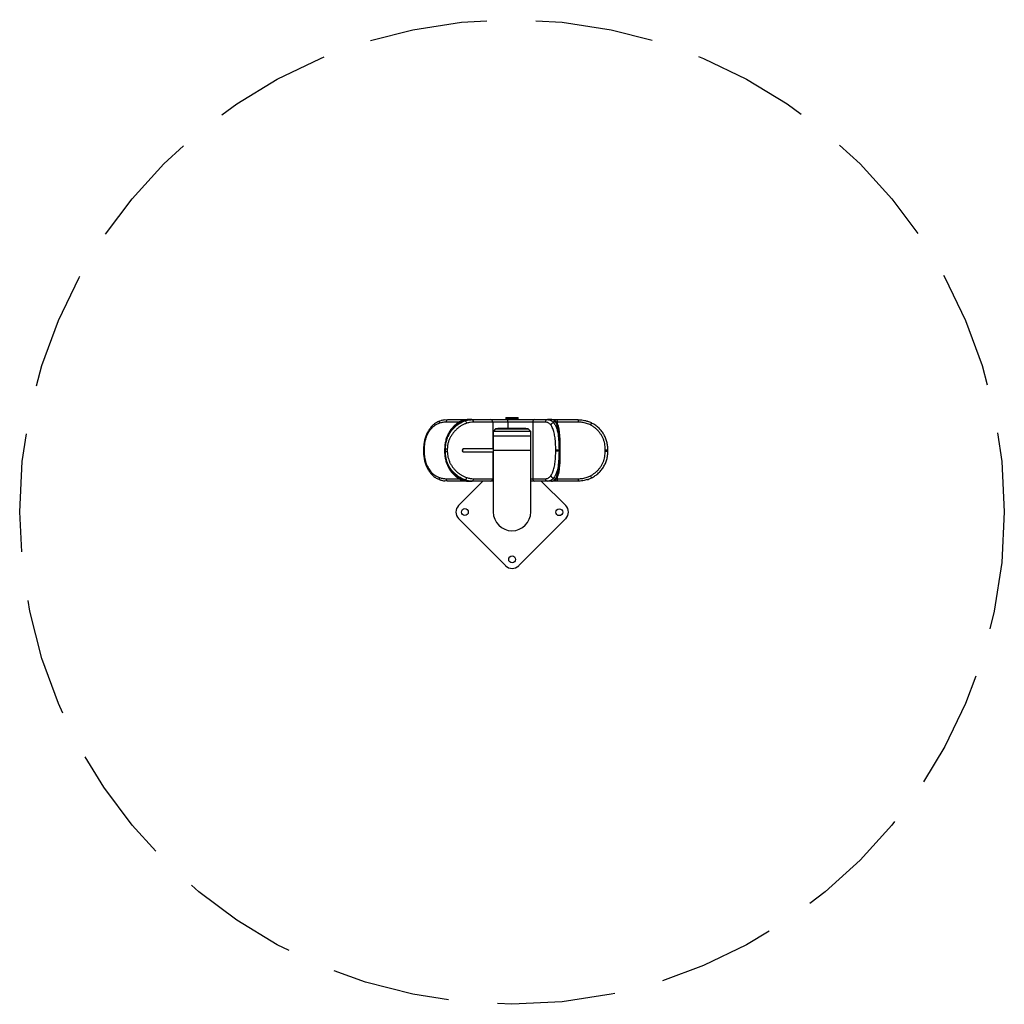
# Model space of a CAD drawing. Units: millimetres. Extents: x -0.45 to 1.55, y -0.51 to 1.49.
import ezdxf

# ---------------------------------------------------------------- set-up
doc = ezdxf.new("R2010")
doc.units = ezdxf.units.MM
doc.linetypes.add('ACAD_ISO02W100', pattern=[15, 12, -3])
doc.layers.add('Área de segutidad', color=6, linetype='ACAD_ISO02W100')

msp = doc.modelspace()

# ---------------------------------------------------------------- linework, layer by layer
at = {"color": 7, "linetype": 'Continuous', "lineweight": 25}
for p, q in [((0.4126, 0.6738), (0.4192, 0.6743)), ((0.4192, 0.6743), (0.4607, 0.6743)), ((0.4683, 0.6743), (0.4607, 0.6743)), ((0.4683, 0.6743), (0.5061, 0.6743)), ((0.5105, 0.6693), (0.4715, 0.6693)), ((0.5061, 0.6743), (0.5419, 0.6743)), ((0.5411, 0.6693), (0.5105, 0.6693)), ((0.537, 0.6787), (0.537, 0.6767)), ((0.537, 0.6787), (0.5624, 0.6787)), ((0.537, 0.6767), (0.537, 0.6743)), ((0.537, 0.6767), (0.5624, 0.6767)), ((0.5919, 0.6693), (0.5411, 0.6693)), ((0.5419, 0.6743), (0.5958, 0.6743)), ((0.5624, 0.6767), (0.5624, 0.6787)), ((0.5624, 0.6743), (0.5624, 0.6767)), ((0.5919, 0.6693), (0.5919, 0.5543)), ((0.6175, 0.6693), (0.5919, 0.6693)), ((0.5958, 0.6743), (0.6219, 0.6743)), ((0.63, 0.6743), (0.6219, 0.6743)), ((0.6299, 0.6743), (0.6397, 0.6743)), ((0.6302, 0.6743), (0.63, 0.6743)), ((0.6388, 0.6708), (0.6388, 0.6707)), ((0.6397, 0.6743), (0.6834, 0.6743)), ((0.6843, 0.6693), (0.6416, 0.6693)), ((0.5116, 0.6501), (0.5116, 0.6417)), ((0.5116, 0.6417), (0.5116, 0.6117)), ((0.5116, 0.6417), (0.5878, 0.6417)), ((0.5116, 0.6417), (0.5497, 0.6417)), ((0.5165, 0.6554), (0.5119, 0.6508)), ((0.5173, 0.6557), (0.5822, 0.6557)), ((0.521, 0.6568), (0.521, 0.6557)), ((0.5221, 0.6568), (0.5221, 0.6557)), ((0.5257, 0.6568), (0.5257, 0.6557)), ((0.5287, 0.6568), (0.5287, 0.6567)), ((0.5313, 0.6568), (0.5313, 0.6557)), ((0.5354, 0.6568), (0.5354, 0.6567)), ((0.5408, 0.6567), (0.5408, 0.6557)), ((0.5411, 0.6567), (0.5415, 0.6567)), ((0.5418, 0.6568), (0.5418, 0.6557)), ((0.5497, 0.6417), (0.5878, 0.6417)), ((0.5625, 0.6557), (0.5625, 0.6568)), ((0.5663, 0.6567), (0.5663, 0.6568)), ((0.5691, 0.6557), (0.5691, 0.6568)), ((0.5747, 0.6557), (0.5747, 0.6568)), ((0.578, 0.6557), (0.578, 0.6568)), ((0.5787, 0.6557), (0.5787, 0.6568)), ((0.5875, 0.6508), (0.5829, 0.6554)), ((0.5878, 0.6417), (0.5878, 0.6501)), ((0.5878, 0.6117), (0.5878, 0.6417)), ((0.3701, 0.6141), (0.3701, 0.6096)), ((0.4129, 0.6131), (0.4129, 0.6105)), ((0.4147, 0.6131), (0.4147, 0.6141)), ((0.4147, 0.6105), (0.4147, 0.6131)), ((0.4147, 0.6096), (0.4147, 0.6105)), ((0.5116, 0.6147), (0.4515, 0.6147)), ((0.4515, 0.6087), (0.5116, 0.6087)), ((0.5116, 0.6117), (0.5116, 0.4867)), ((0.5878, 0.6117), (0.5116, 0.6117)), ((0.5878, 0.4867), (0.5878, 0.6117)), ((0.6385, 0.6131), (0.646, 0.6131)), ((0.6385, 0.6105), (0.6385, 0.6131)), ((0.646, 0.6105), (0.6385, 0.6105)), ((0.646, 0.6131), (0.6459, 0.6141)), ((0.6459, 0.6096), (0.646, 0.6105)), ((0.646, 0.6105), (0.646, 0.6131)), ((0.7392, 0.6105), (0.7392, 0.6131)), ((0.7444, 0.6105), (0.7444, 0.6131)), ((0.4192, 0.5493), (0.4131, 0.5498)), ((0.4607, 0.5493), (0.4192, 0.5493)), ((0.4907, 0.5493), (0.4412, 0.4998)), ((0.4607, 0.5493), (0.4683, 0.5493)), ((0.5061, 0.5493), (0.4683, 0.5493)), ((0.4715, 0.5543), (0.5105, 0.5543)), ((0.5116, 0.5493), (0.5061, 0.5493)), ((0.5958, 0.5493), (0.5878, 0.5493)), ((0.5919, 0.5543), (0.6175, 0.5543)), ((0.6219, 0.5493), (0.5958, 0.5493)), ((0.6588, 0.4998), (0.6093, 0.5493)), ((0.63, 0.5493), (0.6219, 0.5493)), ((0.63, 0.5493), (0.6302, 0.5494)), ((0.6397, 0.5493), (0.63, 0.5493)), ((0.6834, 0.5493), (0.6397, 0.5493)), ((0.6416, 0.5543), (0.6843, 0.5543)), ((0.4412, 0.4732), (0.5367, 0.3777)), ((0.5633, 0.3777), (0.6588, 0.4732))]:
    msp.add_line(p, q, dxfattribs=at)
at = {"color": 8, "linetype": 'Continuous', "lineweight": 25}
for p, q in [((0.4426, 0.6693), (0.4165, 0.6693)), ((0.5105, 0.6693), (0.5105, 0.6147)), ((0.5411, 0.6693), (0.5411, 0.6567)), ((0.6416, 0.6693), (0.64, 0.6693)), ((0.6416, 0.6693), (0.6416, 0.6669)), ((0.5878, 0.6501), (0.5116, 0.6501)), ((0.5119, 0.6508), (0.5353, 0.6508)), ((0.5829, 0.6554), (0.5165, 0.6554)), ((0.5353, 0.6508), (0.5875, 0.6508)), ((0.4129, 0.6131), (0.4147, 0.6131)), ((0.4147, 0.6105), (0.4129, 0.6105)), ((0.5105, 0.6087), (0.5105, 0.5543)), ((0.7392, 0.6131), (0.7444, 0.6131)), ((0.7392, 0.6105), (0.7444, 0.6105)), ((0.4165, 0.5543), (0.4426, 0.5543)), ((0.5105, 0.5543), (0.5116, 0.5543)), ((0.5878, 0.5543), (0.5919, 0.5543)), ((0.64, 0.5543), (0.6416, 0.5543)), ((0.6416, 0.5567), (0.6416, 0.5543))]:
    msp.add_line(p, q, dxfattribs=at)
at = {"color": 8, "linetype": 'Continuous', "lineweight": 25, "flags": 128}
for points in [[(0.4026, 0.6671), (0.4025, 0.668), (0.4025, 0.6688), (0.4026, 0.6696), (0.4027, 0.6704), (0.403, 0.671), (0.4034, 0.6714), (0.4039, 0.6717), (0.4041, 0.6718)], [(0.4515, 0.6147), (0.4511, 0.6147), (0.4503, 0.6143), (0.4497, 0.6136), (0.4493, 0.6127), (0.4492, 0.6117), (0.4493, 0.6107), (0.4497, 0.6098), (0.4503, 0.6091), (0.4511, 0.6087), (0.4515, 0.6087)], [(0.4041, 0.5518), (0.4039, 0.5519), (0.4034, 0.5522), (0.403, 0.5527), (0.4027, 0.5533), (0.4026, 0.554), (0.4025, 0.5548), (0.4025, 0.5557), (0.4026, 0.5565)]]:
    msp.add_lwpolyline(points, dxfattribs=at)
at = {"color": 7, "linetype": 'Continuous', "lineweight": 25, "flags": 128}
for points in [[(0.4165, 0.6693), (0.4166, 0.6703), (0.4167, 0.6712), (0.417, 0.6721), (0.4173, 0.6729), (0.4177, 0.6735), (0.4182, 0.6739), (0.4187, 0.6742), (0.4192, 0.6743)], [(0.4715, 0.6693), (0.4715, 0.6703), (0.4713, 0.6712), (0.471, 0.6721), (0.4706, 0.6729), (0.4701, 0.6735), (0.4696, 0.6739), (0.469, 0.6742), (0.4683, 0.6743)], [(0.5411, 0.6693), (0.5412, 0.6703), (0.5412, 0.6712), (0.5413, 0.6721), (0.5414, 0.6729), (0.5415, 0.6735), (0.5416, 0.6739), (0.5418, 0.6742), (0.5419, 0.6743)], [(0.6397, 0.6743), (0.64, 0.6742), (0.6404, 0.6739), (0.6407, 0.6735), (0.641, 0.6729), (0.6412, 0.6721), (0.6414, 0.6712), (0.6415, 0.6703), (0.6416, 0.6693)], [(0.6834, 0.6743), (0.6836, 0.6742), (0.6837, 0.6739), (0.6839, 0.6735), (0.6841, 0.6729), (0.6842, 0.6721), (0.6843, 0.6712), (0.6843, 0.6703), (0.6843, 0.6693)], [(0.4192, 0.5493), (0.4187, 0.5494), (0.4182, 0.5497), (0.4177, 0.5502), (0.4173, 0.5508), (0.417, 0.5515), (0.4167, 0.5524), (0.4166, 0.5533), (0.4165, 0.5543)], [(0.4683, 0.5493), (0.469, 0.5494), (0.4696, 0.5497), (0.4701, 0.5502), (0.4706, 0.5508), (0.471, 0.5515), (0.4713, 0.5524), (0.4715, 0.5533), (0.4715, 0.5543)], [(0.6416, 0.5543), (0.6415, 0.5533), (0.6414, 0.5524), (0.6412, 0.5515), (0.641, 0.5508), (0.6407, 0.5502), (0.6404, 0.5497), (0.64, 0.5494), (0.6397, 0.5493)], [(0.6843, 0.5543), (0.6843, 0.5533), (0.6843, 0.5524), (0.6842, 0.5515), (0.6841, 0.5508), (0.6839, 0.5502), (0.6837, 0.5497), (0.6836, 0.5494), (0.6834, 0.5493)]]:
    msp.add_lwpolyline(points, dxfattribs=at)
at = {"color": 7, "linetype": 'Continuous', "lineweight": 25}
for centre in [(0.454, 0.4865), (0.6457, 0.4863), (0.55, 0.3905)]:
    msp.add_circle(centre, 0.007, dxfattribs=at)
at = {"color": 8, "linetype": 'Continuous', "lineweight": 25}
for centre, radius, start, end in [((0.4402, 0.6657), 0.00192, 83.1372, 124.2467), ((0.6358, 0.6675), 0.00441, 47.3866, 85.5373), ((0.6971, 0.6708), 0.0147, 328.4053, 347.2198), ((0.371, 0.6205), 0.00651, 261.569, 270.7745), ((0.371, 0.6034), 0.00625, 89.0772, 98.6685), ((0.6971, 0.5528), 0.0148, 12.7833, 31.5929), ((0.4402, 0.558), 0.00193, 236.2151, 276.8467), ((0.6358, 0.5561), 0.00441, 274.4575, 313.3996)]:
    msp.add_arc(centre, radius, start, end, dxfattribs=at)
at = {"color": 7, "linetype": 'Continuous', "lineweight": 25}
for centre, radius, start, end in [((0.4521, 0.6664), 0.00592, 6.6357, 68.0279), ((0.5058, 0.6696), 0.00469, 356.0738, 85.4436), ((0.5964, 0.6698), 0.00453, 98.7627, 186.6615), ((0.6222, 0.6696), 0.00471, 94.1752, 183.6405), ((0.6343, 0.6618), 0.00573, 88.2414, 167.2517), ((0.5126, 0.6501), 0.001, 135, 180), ((0.5173, 0.6547), 0.001, 90, 135), ((0.5822, 0.6547), 0.001, 45, 90), ((0.5868, 0.6501), 0.001, 0, 45), ((0.4032, -0.0085), 0.6227, 88.6099, 88.9373), ((0.4032, 1.2322), 0.6227, 271.0627, 271.3901), ((0.4515, 0.6117), 0.003, 90, 270), ((0.6462, 0.6083), 0.00575, 80.4278, 92.1076), ((0.6462, 0.6153), 0.00575, 267.8924, 279.5722), ((0.6343, 0.5618), 0.00573, 192.7483, 271.7586), ((0.4521, 0.5572), 0.00592, 291.9721, 353.3643), ((0.5058, 0.554), 0.00469, 274.5564, 3.9262), ((0.5964, 0.5538), 0.00453, 173.3385, 261.2373), ((0.6222, 0.554), 0.00471, 176.3595, 265.8248), ((0.4545, 0.4865), 0.0188, 135, 225), ((0.5497, 0.4867), 0.0381, 180, 0), ((0.5497, 0.4867), 0.0381, 180, 270), ((0.5497, 0.4867), 0.0381, 270, 0), ((0.6454, 0.4865), 0.0189, 315, 45), ((0.55, 0.391), 0.0189, 225, 315)]:
    msp.add_arc(centre, radius, start, end, dxfattribs=at)
for points, knots in [([(0.4041, 0.6718), (0.4035, 0.6716), (0.4017, 0.671), (0.3989, 0.6697), (0.3957, 0.6679), (0.3926, 0.6658), (0.3897, 0.6635), (0.387, 0.6609), (0.3844, 0.658), (0.382, 0.6549), (0.3798, 0.6516), (0.3778, 0.6481), (0.3761, 0.6445), (0.3746, 0.6407), (0.3733, 0.6368), (0.3723, 0.6328), (0.3714, 0.6287), (0.3708, 0.6246), (0.3703, 0.6204), (0.3701, 0.6169), (0.3701, 0.6148), (0.3701, 0.6141)], [0, 0, 0, 0, 0.030524, 0.08537, 0.140699, 0.196503, 0.252741, 0.309337, 0.366183, 0.423146, 0.480028, 0.536688, 0.593012, 0.648405, 0.702931, 0.757545, 0.812045, 0.86629, 0.920168, 0.973377, 1, 1, 1, 1]), ([(0.4026, 0.6671), (0.4009, 0.6664), (0.3975, 0.6651), (0.3928, 0.6623), (0.3885, 0.6589), (0.3846, 0.6549), (0.3811, 0.6503), (0.3781, 0.6452), (0.3756, 0.6396), (0.3737, 0.6337), (0.3722, 0.6273), (0.3713, 0.6207), (0.3712, 0.6162), (0.3711, 0.614)], [0, 0, 0, 0, 0.091709, 0.18371, 0.275434, 0.36635, 0.457539, 0.548417, 0.63853, 0.72897, 0.819, 0.909467, 1, 1, 1, 1]), ([(0.4165, 0.6693), (0.4142, 0.6692), (0.4093, 0.669), (0.4049, 0.6677), (0.4026, 0.6671)], [0, 0, 0, 0, 0.495178, 1, 1, 1, 1]), ([(0.4125, 0.6738), (0.4114, 0.6736), (0.4091, 0.6733), (0.4063, 0.6726), (0.4047, 0.6719), (0.4042, 0.6718)], [0, 0, 0, 0, 0.371332, 0.8126, 1, 1, 1, 1]), ([(0.4392, 0.6672), (0.4387, 0.6669), (0.4372, 0.6659), (0.4348, 0.664), (0.432, 0.6615), (0.4293, 0.6587), (0.4268, 0.6557), (0.4244, 0.6524), (0.4222, 0.6489), (0.4202, 0.6453), (0.4184, 0.6416), (0.4169, 0.6377), (0.4156, 0.6337), (0.4146, 0.6295), (0.4138, 0.6253), (0.4132, 0.621), (0.413, 0.6169), (0.4129, 0.6143), (0.4129, 0.6131)], [0, 0, 0, 0, 0.030022, 0.095121, 0.160766, 0.22677, 0.292944, 0.359041, 0.424897, 0.490379, 0.555395, 0.619889, 0.684897, 0.750353, 0.81614, 0.882124, 0.947138, 1, 1, 1, 1]), ([(0.458, 0.6671), (0.4562, 0.6664), (0.4526, 0.6651), (0.4472, 0.6623), (0.442, 0.6589), (0.4372, 0.6549), (0.4326, 0.6503), (0.4285, 0.6452), (0.425, 0.6396), (0.4221, 0.6337), (0.42, 0.6273), (0.4186, 0.6207), (0.4184, 0.6162), (0.4183, 0.614)], [0, 0, 0, 0, 0.091709, 0.18371, 0.275434, 0.36635, 0.457539, 0.548417, 0.63853, 0.72897, 0.819, 0.909467, 1, 1, 1, 1]), ([(0.4196, 0.6399), (0.4203, 0.6413), (0.4217, 0.644), (0.4242, 0.6481), (0.4271, 0.6521), (0.4304, 0.656), (0.434, 0.6596), (0.4379, 0.6628), (0.4418, 0.6657), (0.4459, 0.6682), (0.4501, 0.6703), (0.4529, 0.6714), (0.4544, 0.6719)], [0, 0, 0, 0, 0.0888225, 0.1782026, 0.2793576, 0.3805175, 0.4846946, 0.5888732, 0.6901543, 0.7914336, 0.8957192, 1, 1, 1, 1]), ([(0.4405, 0.6676), (0.4394, 0.6668), (0.4372, 0.6652), (0.4341, 0.6624), (0.431, 0.6593), (0.4282, 0.6558), (0.4257, 0.6522), (0.4234, 0.6483), (0.4214, 0.6443), (0.4202, 0.6413), (0.4196, 0.6399)], [0, 0, 0, 0, 0.125701, 0.251403, 0.38081, 0.510216, 0.631025, 0.751833, 0.875918, 1, 1, 1, 1]), ([(0.4601, 0.6743), (0.4597, 0.6743), (0.4582, 0.6743), (0.4556, 0.674), (0.4524, 0.6733), (0.4492, 0.6724), (0.4461, 0.6711), (0.4429, 0.6696), (0.4406, 0.6682), (0.4394, 0.6674), (0.4392, 0.6672)], [0, 0, 0, 0, 0.063289, 0.212248, 0.361927, 0.512086, 0.662147, 0.814715, 0.968748, 1, 1, 1, 1]), ([(0.4607, 0.6743), (0.4587, 0.6742), (0.4556, 0.674), (0.4512, 0.6729), (0.4476, 0.6716), (0.444, 0.6698), (0.4416, 0.6683), (0.4405, 0.6676)], [0, 0, 0, 0, 0.293521, 0.467631, 0.641743, 0.82087, 1, 1, 1, 1]), ([(0.4405, 0.6676), (0.4425, 0.6684), (0.4467, 0.67), (0.4514, 0.6713), (0.454, 0.6718), (0.4544, 0.6719)], [0, 0, 0, 0, 0.4627816, 0.9295952, 1, 1, 1, 1]), ([(0.4544, 0.6719), (0.4567, 0.6726), (0.4614, 0.674), (0.466, 0.6742), (0.4683, 0.6743)], [0, 0, 0, 0, 0.494982, 1, 1, 1, 1]), ([(0.4715, 0.6693), (0.4693, 0.6692), (0.4649, 0.669), (0.4603, 0.6677), (0.458, 0.6671)], [0, 0, 0, 0, 0.495178, 1, 1, 1, 1]), ([(0.6287, 0.6631), (0.6282, 0.6638), (0.6271, 0.6651), (0.6253, 0.6667), (0.6233, 0.668), (0.6208, 0.6691), (0.6187, 0.6692), (0.6175, 0.6693)], [0, 0, 0, 0, 0.174169, 0.348333, 0.527659, 0.706981, 1, 1, 1, 1]), ([(0.6219, 0.6743), (0.6233, 0.6742), (0.6255, 0.674), (0.6283, 0.6729), (0.6305, 0.6716), (0.6326, 0.6698), (0.6339, 0.6683), (0.6345, 0.6676)], [0, 0, 0, 0, 0.293521, 0.467631, 0.641743, 0.82087, 1, 1, 1, 1]), ([(0.6385, 0.6131), (0.6385, 0.6153), (0.6385, 0.6194), (0.6382, 0.6256), (0.6378, 0.6315), (0.6372, 0.6372), (0.6363, 0.6426), (0.6353, 0.6477), (0.634, 0.6523), (0.6325, 0.6565), (0.6308, 0.6602), (0.6294, 0.6621), (0.6287, 0.6631)], [0, 0, 0, 0, 0.104127, 0.20398, 0.304136, 0.403968, 0.503537, 0.603422, 0.702992, 0.801898, 0.901114, 1, 1, 1, 1]), ([(0.6387, 0.6707), (0.6384, 0.6709), (0.6377, 0.6716), (0.6362, 0.6726), (0.6345, 0.6735), (0.6325, 0.6741), (0.6311, 0.6743), (0.6303, 0.6743), (0.6302, 0.6743)], [0, 0, 0, 0, 0.12167, 0.325235, 0.541654, 0.751189, 0.958169, 1, 1, 1, 1]), ([(0.6345, 0.6676), (0.6347, 0.6684), (0.6351, 0.6702), (0.6357, 0.6714), (0.6361, 0.6719), (0.6361, 0.6719)], [0, 0, 0, 0, 0.4957384, 0.9964499, 1, 1, 1, 1]), ([(0.6345, 0.6676), (0.6351, 0.6668), (0.6363, 0.6652), (0.6379, 0.6624), (0.6394, 0.6593), (0.6407, 0.6558), (0.6418, 0.6522), (0.6428, 0.6483), (0.6437, 0.6443), (0.6442, 0.6413), (0.6445, 0.6399)], [0, 0, 0, 0, 0.125701, 0.251403, 0.38081, 0.510216, 0.631025, 0.751833, 0.875918, 1, 1, 1, 1]), ([(0.6445, 0.6399), (0.6444, 0.6413), (0.6442, 0.644), (0.6439, 0.6481), (0.6434, 0.6521), (0.6428, 0.656), (0.6421, 0.6596), (0.6412, 0.6628), (0.6402, 0.6657), (0.6391, 0.6682), (0.6377, 0.6703), (0.6366, 0.6714), (0.6361, 0.6719)], [0, 0, 0, 0, 0.088822, 0.178203, 0.279358, 0.380518, 0.484695, 0.588873, 0.690154, 0.791434, 0.895719, 1, 1, 1, 1]), ([(0.6468, 0.6377), (0.6468, 0.6385), (0.6467, 0.6406), (0.6466, 0.6438), (0.6463, 0.6473), (0.646, 0.6507), (0.6455, 0.6539), (0.645, 0.657), (0.6443, 0.66), (0.6435, 0.6628), (0.6425, 0.6653), (0.6413, 0.6674), (0.6402, 0.6692), (0.6392, 0.6702), (0.6388, 0.6707)], [0, 0, 0, 0, 0.0553739, 0.1379479, 0.2216177, 0.3078759, 0.3959542, 0.4859604, 0.5779589, 0.6719083, 0.7674015, 0.8522267, 0.9310508, 1, 1, 1, 1]), ([(0.6834, 0.6743), (0.6862, 0.6742), (0.6907, 0.674), (0.6968, 0.6729), (0.7003, 0.672), (0.702, 0.6714), (0.7021, 0.6714)], [0, 0, 0, 0, 0.44673, 0.71172, 0.976712, 1, 1, 1, 1]), ([(0.7096, 0.6631), (0.7083, 0.6638), (0.7055, 0.6651), (0.7011, 0.6667), (0.6966, 0.668), (0.691, 0.6691), (0.6869, 0.6692), (0.6843, 0.6693)], [0, 0, 0, 0, 0.174169, 0.348333, 0.527659, 0.706981, 1, 1, 1, 1]), ([(0.7114, 0.6675), (0.7109, 0.6678), (0.709, 0.6688), (0.7059, 0.6701), (0.7033, 0.671), (0.7022, 0.6713)], [0, 0, 0, 0, 0.191365, 0.6338855, 1, 1, 1, 1]), ([(0.7392, 0.6131), (0.7391, 0.6153), (0.739, 0.6194), (0.7381, 0.6256), (0.7366, 0.6315), (0.7344, 0.6372), (0.7315, 0.6426), (0.7281, 0.6477), (0.7242, 0.6523), (0.7197, 0.6565), (0.7149, 0.6602), (0.7114, 0.6621), (0.7096, 0.6631)], [0, 0, 0, 0, 0.104127, 0.20398, 0.304136, 0.403968, 0.503537, 0.603422, 0.702992, 0.801898, 0.901114, 1, 1, 1, 1]), ([(0.7444, 0.6131), (0.7444, 0.6143), (0.7443, 0.6169), (0.744, 0.6208), (0.7434, 0.625), (0.7425, 0.6291), (0.7413, 0.6333), (0.7398, 0.6373), (0.738, 0.6413), (0.7359, 0.645), (0.7336, 0.6486), (0.7309, 0.652), (0.7281, 0.6552), (0.725, 0.6583), (0.7217, 0.6611), (0.7181, 0.6637), (0.7147, 0.6658), (0.7124, 0.667), (0.7114, 0.6675)], [0, 0, 0, 0, 0.052048, 0.114517, 0.175852, 0.240482, 0.305172, 0.369762, 0.434127, 0.498143, 0.561603, 0.625295, 0.689569, 0.754322, 0.819417, 0.884699, 0.949959, 1, 1, 1, 1]), ([(0.521, 0.6567), (0.521, 0.6567), (0.5211, 0.6567), (0.5212, 0.6567), (0.5213, 0.6567), (0.5213, 0.6567), (0.5214, 0.6567), (0.5214, 0.6567), (0.5216, 0.6567), (0.5217, 0.6567), (0.5218, 0.6567)], [0, 0, 0, 0, 0.424094, 0.66812, 0.731997, 0.795851, 0.859676, 0.910696, 0.965143, 1, 1, 1, 1]), ([(0.5221, 0.6567), (0.5221, 0.6567), (0.5221, 0.6567), (0.5221, 0.6567), (0.5221, 0.6567), (0.5221, 0.6567), (0.5221, 0.6567), (0.5221, 0.6567), (0.5221, 0.6567), (0.5221, 0.6567), (0.5221, 0.6567), (0.5221, 0.6567), (0.5224, 0.6567), (0.5229, 0.6567), (0.5234, 0.6567), (0.5237, 0.6567), (0.5239, 0.6567), (0.524, 0.6567), (0.5242, 0.6567), (0.5244, 0.6567), (0.5247, 0.6567), (0.525, 0.6567), (0.5252, 0.6567), (0.5253, 0.6567)], [0, 0, 0, 0, 0.003275, 0.022591, 0.030834, 0.034406, 0.035966, 0.036651, 0.036952, 0.037084, 0.037142, 0.037168, 0.037188, 0.45479, 0.638649, 0.686777, 0.734887, 0.782975, 0.821514, 0.862621, 0.904465, 0.945016, 1, 1, 1, 1]), ([(0.5257, 0.6567), (0.5257, 0.6567), (0.5257, 0.6567), (0.5257, 0.6567), (0.5258, 0.6567), (0.5258, 0.6567), (0.5258, 0.6567), (0.5258, 0.6567), (0.5258, 0.6567), (0.5258, 0.6567), (0.5258, 0.6567), (0.5258, 0.6567), (0.5263, 0.6567), (0.5272, 0.6567), (0.5281, 0.6567), (0.5286, 0.6567), (0.5288, 0.6567), (0.529, 0.6567), (0.5292, 0.6567), (0.5295, 0.6567), (0.5298, 0.6567), (0.5302, 0.6567), (0.5305, 0.6567), (0.5308, 0.6567), (0.531, 0.6567)], [0, 0, 0, 0, 0.037742, 0.054554, 0.061729, 0.064839, 0.066197, 0.066793, 0.067055, 0.06717, 0.067221, 0.067243, 0.067261, 0.431021, 0.591177, 0.6331, 0.675007, 0.716894, 0.750451, 0.786243, 0.822676, 0.857983, 0.931167, 1, 1, 1, 1]), ([(0.5313, 0.6567), (0.5314, 0.6567), (0.5314, 0.6567), (0.5315, 0.6567), (0.5316, 0.6567), (0.5316, 0.6567), (0.5317, 0.6567), (0.5317, 0.6567), (0.5317, 0.6567), (0.5317, 0.6567), (0.5317, 0.6567), (0.5317, 0.6567), (0.5317, 0.6567), (0.5324, 0.6567), (0.5336, 0.6567), (0.5349, 0.6567), (0.5354, 0.6567), (0.5357, 0.6567), (0.536, 0.6567), (0.5363, 0.6567), (0.5367, 0.6567), (0.5369, 0.6567), (0.5371, 0.6567), (0.5371, 0.6567), (0.5372, 0.6567), (0.5372, 0.6567), (0.5372, 0.6567), (0.5372, 0.6567), (0.5372, 0.6567), (0.5372, 0.6567), (0.5372, 0.6567), (0.5384, 0.6567), (0.5396, 0.6567), (0.5408, 0.6567)], [0, 0, 0, 0, 0.019373, 0.042945, 0.052851, 0.057079, 0.058911, 0.059711, 0.060063, 0.060217, 0.060285, 0.060314, 0.060328, 0.060338, 0.275475, 0.370195, 0.394989, 0.419774, 0.444547, 0.468087, 0.493251, 0.521311, 0.533122, 0.538142, 0.540312, 0.541259, 0.541675, 0.541857, 0.541937, 0.541972, 0.541988, 0.542, 1, 1, 1, 1]), ([(0.5418, 0.6567), (0.5418, 0.6567), (0.5418, 0.6567), (0.5421, 0.6567), (0.5427, 0.6567), (0.5431, 0.6567), (0.5433, 0.6567), (0.5435, 0.6567), (0.5436, 0.6567), (0.5438, 0.6567), (0.544, 0.6567), (0.5443, 0.6567), (0.5445, 0.6567), (0.5445, 0.6567), (0.5445, 0.6567), (0.5446, 0.6567), (0.5446, 0.6567), (0.5446, 0.6567), (0.5446, 0.6567), (0.5446, 0.6567), (0.5446, 0.6567), (0.5455, 0.6567), (0.5467, 0.6567), (0.5478, 0.6567), (0.5482, 0.6567), (0.5483, 0.6567), (0.5484, 0.6567), (0.5484, 0.6567), (0.5485, 0.6567), (0.5485, 0.6567), (0.5486, 0.6567), (0.5487, 0.6567), (0.5487, 0.6567), (0.5488, 0.6567), (0.5488, 0.6567), (0.5489, 0.6567), (0.5489, 0.6567), (0.5489, 0.6567), (0.5489, 0.6567), (0.5489, 0.6567), (0.5489, 0.6567), (0.5489, 0.6567), (0.5489, 0.6567), (0.5489, 0.6567), (0.5493, 0.6567), (0.55, 0.6567), (0.5512, 0.6567), (0.5517, 0.6567), (0.552, 0.6567), (0.5523, 0.6567), (0.5526, 0.6567), (0.5529, 0.6567), (0.5531, 0.6567), (0.5532, 0.6567), (0.5533, 0.6567), (0.5533, 0.6567), (0.5533, 0.6567), (0.5533, 0.6567), (0.5533, 0.6567), (0.5533, 0.6567), (0.5533, 0.6567), (0.5533, 0.6567), (0.554, 0.6567), (0.5548, 0.6567), (0.5554, 0.6567), (0.5555, 0.6567), (0.5556, 0.6567), (0.5556, 0.6567), (0.5556, 0.6567), (0.5556, 0.6567), (0.5557, 0.6567), (0.5557, 0.6567), (0.5558, 0.6567), (0.5558, 0.6567), (0.5559, 0.6567), (0.556, 0.6567), (0.556, 0.6567), (0.556, 0.6567), (0.556, 0.6567), (0.556, 0.6567), (0.556, 0.6567), (0.556, 0.6567), (0.556, 0.6567), (0.556, 0.6567), (0.556, 0.6567), (0.5567, 0.6567), (0.5579, 0.6567), (0.5595, 0.6567), (0.5602, 0.6567), (0.5605, 0.6567), (0.5608, 0.6567), (0.5612, 0.6567), (0.5615, 0.6567), (0.5617, 0.6567), (0.5618, 0.6567), (0.5618, 0.6567), (0.5618, 0.6567), (0.5618, 0.6567), (0.5618, 0.6567), (0.5618, 0.6567), (0.5618, 0.6567), (0.5618, 0.6567), (0.5618, 0.6567), (0.5622, 0.6567), (0.5625, 0.6567), (0.5624, 0.6567), (0.5624, 0.6567)], [0, 0, 0, 0, 0.018728, 0.075905, 0.126086, 0.147949, 0.153641, 0.159317, 0.164975, 0.171988, 0.179, 0.186852, 0.190352, 0.191871, 0.192532, 0.192821, 0.192948, 0.193004, 0.193029, 0.193039, 0.193044, 0.193048, 0.280254, 0.318831, 0.335706, 0.343101, 0.346, 0.348895, 0.350561, 0.352305, 0.354049, 0.355715, 0.357381, 0.359125, 0.361072, 0.361904, 0.362261, 0.362416, 0.362484, 0.362514, 0.362527, 0.362533, 0.362535, 0.362536, 0.362537, 0.449743, 0.48832, 0.498377, 0.5084, 0.518386, 0.525398, 0.532411, 0.540262, 0.543763, 0.545281, 0.545942, 0.546231, 0.546359, 0.546414, 0.546439, 0.54645, 0.546454, 0.546458, 0.634078, 0.67284, 0.689795, 0.697225, 0.700137, 0.703046, 0.704711, 0.706453, 0.708195, 0.70986, 0.711525, 0.713267, 0.715213, 0.716043, 0.7164, 0.716555, 0.716623, 0.716653, 0.716666, 0.716672, 0.716674, 0.716676, 0.716676, 0.804296, 0.843058, 0.853163, 0.863234, 0.873266, 0.880278, 0.88729, 0.895142, 0.898643, 0.900161, 0.900822, 0.901111, 0.901238, 0.901294, 0.901319, 0.90133, 0.901334, 0.901338, 0.988544, 1, 1, 1, 1]), ([(0.5625, 0.6567), (0.5625, 0.6567), (0.5625, 0.6567), (0.5625, 0.6567), (0.5626, 0.6567), (0.5626, 0.6567), (0.5626, 0.6567), (0.5626, 0.6567), (0.5626, 0.6567), (0.5626, 0.6567), (0.5626, 0.6567), (0.5626, 0.6567), (0.5626, 0.6567), (0.5635, 0.6567), (0.5651, 0.6567), (0.5668, 0.6567), (0.5676, 0.6567), (0.568, 0.6567), (0.5683, 0.6567), (0.5687, 0.6567), (0.5689, 0.6567), (0.5691, 0.6567), (0.5691, 0.6567), (0.5691, 0.6567), (0.5691, 0.6567), (0.5691, 0.6567), (0.5691, 0.6567), (0.5691, 0.6567), (0.5691, 0.6567), (0.5691, 0.6567), (0.5691, 0.6567), (0.5691, 0.6567), (0.5691, 0.6567), (0.5691, 0.6567)], [0, 0, 0, 0, 0.001704, 0.011578, 0.015794, 0.017605, 0.018393, 0.018737, 0.018888, 0.018955, 0.018984, 0.018997, 0.019002, 0.019007, 0.461211, 0.656827, 0.707822, 0.758651, 0.809283, 0.844842, 0.880401, 0.920214, 0.937966, 0.945664, 0.949017, 0.950484, 0.951128, 0.951411, 0.951536, 0.951591, 0.951615, 0.951634, 1, 1, 1, 1]), ([(0.5691, 0.6567), (0.5699, 0.6567), (0.5712, 0.6567), (0.5726, 0.6567), (0.5734, 0.6567), (0.5738, 0.6567), (0.5741, 0.6567), (0.5744, 0.6567), (0.5746, 0.6567), (0.5747, 0.6567), (0.5747, 0.6567), (0.5747, 0.6567)], [0, 0, 0, 0, 0.388737, 0.645239, 0.712111, 0.778764, 0.845163, 0.89197, 0.938777, 0.991184, 1, 1, 1, 1]), ([(0.5751, 0.6567), (0.5751, 0.6567), (0.5756, 0.6567), (0.5762, 0.6567), (0.5769, 0.6567), (0.5773, 0.6567), (0.5776, 0.6567), (0.5779, 0.6567), (0.578, 0.6567), (0.578, 0.6567), (0.578, 0.6567)], [0, 0, 0, 0, 0.009981, 0.450287, 0.565073, 0.679481, 0.793449, 0.873488, 0.953526, 1, 1, 1, 1]), ([(0.5783, 0.6567), (0.5784, 0.6567), (0.5785, 0.6567), (0.5787, 0.6567), (0.5787, 0.6567), (0.5787, 0.6567)], [0, 0, 0, 0, 0.388259, 0.720212, 1, 1, 1, 1]), ([(0.4147, 0.6141), (0.4148, 0.6168), (0.4148, 0.6223), (0.4161, 0.6294), (0.4178, 0.6353), (0.419, 0.6383), (0.4196, 0.6399), (0.4196, 0.6399)], [0, 0, 0, 0, 0.307817, 0.62171, 0.809268, 0.998329, 1, 1, 1, 1]), ([(0.6459, 0.6141), (0.6459, 0.6168), (0.6457, 0.6223), (0.6454, 0.6294), (0.6449, 0.6353), (0.6446, 0.6383), (0.6445, 0.6399), (0.6445, 0.6399)], [0, 0, 0, 0, 0.307817, 0.62171, 0.809268, 0.998329, 1, 1, 1, 1]), ([(0.6468, 0.6375), (0.6468, 0.6373), (0.6469, 0.6356), (0.647, 0.6322), (0.6471, 0.6268), (0.6471, 0.6208), (0.6471, 0.6163), (0.6471, 0.614)], [0, 0, 0, 0, 0.0329593, 0.2419274, 0.450872, 0.7230048, 1, 1, 1, 1]), ([(0.3699, 0.6096), (0.3699, 0.6091), (0.37, 0.6071), (0.3702, 0.6036), (0.3707, 0.5993), (0.3714, 0.5949), (0.3723, 0.5907), (0.3734, 0.5866), (0.3747, 0.5826), (0.3762, 0.5788), (0.378, 0.5752), (0.3799, 0.5718), (0.382, 0.5686), (0.3844, 0.5656), (0.387, 0.5627), (0.3898, 0.5601), (0.3927, 0.5577), (0.3958, 0.5556), (0.3991, 0.5538), (0.4019, 0.5526), (0.4036, 0.552), (0.4041, 0.5518)], [0, 0, 0, 0, 0.0191877, 0.0753652, 0.1317223, 0.1881507, 0.2445224, 0.3007429, 0.3567325, 0.412431, 0.4677997, 0.5226382, 0.5776583, 0.6344602, 0.6914191, 0.7483954, 0.8052387, 0.8618325, 0.9180838, 0.9739318, 1, 1, 1, 1]), ([(0.3711, 0.6096), (0.3712, 0.6077), (0.3713, 0.6038), (0.372, 0.5979), (0.3731, 0.5923), (0.3747, 0.5868), (0.3766, 0.5816), (0.3791, 0.5767), (0.3819, 0.5722), (0.3851, 0.5681), (0.3888, 0.5644), (0.393, 0.5612), (0.3976, 0.5585), (0.401, 0.5572), (0.4026, 0.5565)], [0, 0, 0, 0, 0.079099, 0.158415, 0.237432, 0.318349, 0.399546, 0.480515, 0.563771, 0.647259, 0.730539, 0.820277, 0.910276, 1, 1, 1, 1]), ([(0.4129, 0.6105), (0.4129, 0.6094), (0.4129, 0.6068), (0.4132, 0.6026), (0.4138, 0.5983), (0.4146, 0.594), (0.4156, 0.5899), (0.4169, 0.5859), (0.4185, 0.582), (0.4203, 0.5782), (0.4222, 0.5746), (0.4244, 0.5711), (0.4268, 0.5679), (0.4293, 0.5649), (0.432, 0.5621), (0.4349, 0.5595), (0.4373, 0.5576), (0.4387, 0.5567), (0.4392, 0.5564)], [0, 0, 0, 0, 0.050221, 0.117447, 0.189253, 0.250923, 0.316204, 0.381291, 0.446693, 0.512309, 0.578011, 0.64314, 0.708361, 0.773896, 0.83966, 0.905533, 0.971349, 1, 1, 1, 1]), ([(0.4196, 0.5838), (0.4196, 0.5838), (0.4185, 0.5863), (0.4167, 0.5916), (0.4153, 0.5987), (0.4147, 0.6047), (0.4147, 0.6079), (0.4147, 0.6096)], [0, 0, 0, 0, 0.001671, 0.315582, 0.636724, 0.817747, 1, 1, 1, 1]), ([(0.4183, 0.6096), (0.4184, 0.6077), (0.4186, 0.6038), (0.4196, 0.5979), (0.4213, 0.5923), (0.4236, 0.5868), (0.4265, 0.5816), (0.4298, 0.5767), (0.4337, 0.5722), (0.4379, 0.5681), (0.4425, 0.5644), (0.4474, 0.5612), (0.4527, 0.5585), (0.4562, 0.5572), (0.458, 0.5565)], [0, 0, 0, 0, 0.079099, 0.158415, 0.237432, 0.318349, 0.399546, 0.480515, 0.563771, 0.647259, 0.730539, 0.820277, 0.910276, 1, 1, 1, 1]), ([(0.6287, 0.5605), (0.6296, 0.5618), (0.6311, 0.5641), (0.6329, 0.5683), (0.6344, 0.5725), (0.6356, 0.5772), (0.6366, 0.5823), (0.6373, 0.5878), (0.6379, 0.5934), (0.6383, 0.5991), (0.6385, 0.6048), (0.6385, 0.6086), (0.6385, 0.6105)], [0, 0, 0, 0, 0.127092, 0.225262, 0.323743, 0.421923, 0.520816, 0.620017, 0.718906, 0.812461, 0.906305, 1, 1, 1, 1]), ([(0.6445, 0.5838), (0.6445, 0.5838), (0.6447, 0.5863), (0.6452, 0.5916), (0.6456, 0.5987), (0.6458, 0.6047), (0.6459, 0.6079), (0.6459, 0.6096)], [0, 0, 0, 0, 0.001671, 0.315582, 0.636724, 0.817747, 1, 1, 1, 1]), ([(0.6471, 0.6096), (0.6471, 0.6082), (0.6471, 0.6053), (0.6471, 0.6009), (0.6471, 0.5966), (0.647, 0.5923), (0.6469, 0.5882), (0.6468, 0.5855), (0.6468, 0.5842), (0.6467, 0.5842)], [0, 0, 0, 0, 0.1627924, 0.3255278, 0.493099, 0.6606762, 0.8273086, 0.9939545, 1, 1, 1, 1]), ([(0.7096, 0.5605), (0.7119, 0.5618), (0.7159, 0.5641), (0.721, 0.5683), (0.7253, 0.5725), (0.729, 0.5772), (0.7323, 0.5823), (0.7349, 0.5878), (0.737, 0.5934), (0.7383, 0.5991), (0.739, 0.6048), (0.7391, 0.6086), (0.7392, 0.6105)], [0, 0, 0, 0, 0.1270917, 0.2252621, 0.3237426, 0.4219229, 0.5208161, 0.6200171, 0.7189065, 0.8124605, 0.9063046, 1, 1, 1, 1]), ([(0.7115, 0.5561), (0.7115, 0.5561), (0.7128, 0.5567), (0.7153, 0.5582), (0.719, 0.5605), (0.7224, 0.5631), (0.7257, 0.566), (0.7288, 0.5691), (0.7316, 0.5724), (0.7342, 0.5759), (0.7365, 0.5796), (0.7385, 0.5834), (0.7402, 0.5873), (0.7417, 0.5914), (0.7428, 0.5955), (0.7436, 0.5997), (0.7442, 0.6041), (0.7445, 0.6077), (0.7445, 0.6098), (0.7445, 0.6105)], [0, 0, 0, 0, 0.001321, 0.065418, 0.129914, 0.194715, 0.259709, 0.32476, 0.389737, 0.454519, 0.518736, 0.582926, 0.647201, 0.711439, 0.775535, 0.83886, 0.903212, 0.970838, 1, 1, 1, 1]), ([(0.4544, 0.5517), (0.453, 0.5522), (0.4503, 0.5532), (0.4462, 0.5553), (0.4422, 0.5577), (0.4383, 0.5604), (0.4348, 0.5634), (0.4315, 0.5666), (0.4283, 0.5701), (0.4252, 0.5741), (0.4222, 0.5786), (0.4205, 0.582), (0.4196, 0.5838)], [0, 0, 0, 0, 0.0991231, 0.1982502, 0.3002295, 0.4022108, 0.4950504, 0.5878894, 0.682997, 0.7781012, 0.8885289, 1, 1, 1, 1]), ([(0.4196, 0.5838), (0.4203, 0.5821), (0.4216, 0.5789), (0.4239, 0.5745), (0.4263, 0.5705), (0.429, 0.5669), (0.4318, 0.5635), (0.4356, 0.5597), (0.4386, 0.5575), (0.4405, 0.5561)], [0, 0, 0, 0, 0.137615, 0.276421, 0.400844, 0.525268, 0.653241, 0.781212, 1, 1, 1, 1]), ([(0.6445, 0.5838), (0.6442, 0.5821), (0.6436, 0.5789), (0.6426, 0.5745), (0.6416, 0.5705), (0.6404, 0.5669), (0.639, 0.5635), (0.6371, 0.5597), (0.6355, 0.5575), (0.6345, 0.5561)], [0, 0, 0, 0, 0.137615, 0.276421, 0.400844, 0.525268, 0.653241, 0.781212, 1, 1, 1, 1]), ([(0.6361, 0.5517), (0.6366, 0.5522), (0.6376, 0.5532), (0.6389, 0.5553), (0.6401, 0.5577), (0.6411, 0.5604), (0.6419, 0.5634), (0.6426, 0.5666), (0.6432, 0.5701), (0.6437, 0.5741), (0.6441, 0.5786), (0.6444, 0.582), (0.6445, 0.5838)], [0, 0, 0, 0, 0.099123, 0.19825, 0.300229, 0.402211, 0.49505, 0.587889, 0.682997, 0.778101, 0.888529, 1, 1, 1, 1]), ([(0.6388, 0.553), (0.6388, 0.553), (0.6393, 0.5534), (0.6401, 0.5545), (0.6414, 0.5562), (0.6425, 0.5583), (0.6434, 0.5607), (0.6443, 0.5635), (0.645, 0.5664), (0.6456, 0.5696), (0.646, 0.573), (0.6463, 0.5764), (0.6466, 0.5799), (0.6467, 0.5823), (0.6468, 0.5837), (0.6468, 0.5839)], [0, 0, 0, 0, 0.000182, 0.076187, 0.157452, 0.245085, 0.338719, 0.436178, 0.534537, 0.631793, 0.72746, 0.821343, 0.903167, 0.989017, 1, 1, 1, 1]), ([(0.6175, 0.5543), (0.6182, 0.5544), (0.6197, 0.5544), (0.6219, 0.555), (0.6239, 0.556), (0.6263, 0.5577), (0.6278, 0.5594), (0.6287, 0.5605)], [0, 0, 0, 0, 0.173838, 0.347678, 0.526842, 0.706009, 1, 1, 1, 1]), ([(0.6843, 0.5543), (0.6859, 0.5544), (0.6889, 0.5544), (0.6934, 0.555), (0.698, 0.556), (0.7035, 0.5577), (0.7073, 0.5594), (0.7096, 0.5605)], [0, 0, 0, 0, 0.173838, 0.347678, 0.526842, 0.706009, 1, 1, 1, 1]), ([(0.4026, 0.5565), (0.4049, 0.5559), (0.4093, 0.5546), (0.4141, 0.5544), (0.4165, 0.5543)], [0, 0, 0, 0, 0.49525, 1, 1, 1, 1]), ([(0.4042, 0.5519), (0.405, 0.5516), (0.407, 0.5509), (0.41, 0.5502), (0.4122, 0.5499), (0.4131, 0.5498)], [0, 0, 0, 0, 0.291936, 0.706683, 1, 1, 1, 1]), ([(0.4392, 0.5564), (0.44, 0.5558), (0.4419, 0.5546), (0.445, 0.553), (0.4482, 0.5516), (0.4515, 0.5506), (0.4543, 0.5499), (0.4561, 0.5497), (0.4568, 0.5496)], [0, 0, 0, 0, 0.152742, 0.33808, 0.522254, 0.70463, 0.884715, 1, 1, 1, 1]), ([(0.4544, 0.5517), (0.4542, 0.5518), (0.4517, 0.5523), (0.447, 0.5535), (0.4426, 0.5552), (0.4405, 0.5561)], [0, 0, 0, 0, 0.0393217, 0.5174065, 1, 1, 1, 1]), ([(0.4405, 0.5561), (0.4424, 0.5549), (0.4455, 0.553), (0.4499, 0.5512), (0.4535, 0.5501), (0.4571, 0.5494), (0.4595, 0.5494), (0.4607, 0.5493)], [0, 0, 0, 0, 0.29338, 0.467498, 0.641613, 0.820807, 1, 1, 1, 1]), ([(0.4683, 0.5493), (0.4661, 0.5494), (0.4615, 0.5496), (0.4567, 0.551), (0.4544, 0.5517)], [0, 0, 0, 0, 0.494906, 1, 1, 1, 1]), ([(0.4573, 0.5495), (0.4575, 0.5495), (0.4582, 0.5494), (0.459, 0.5494), (0.4595, 0.5494)], [0, 0, 0, 0, 0.284074, 1, 1, 1, 1]), ([(0.458, 0.5565), (0.4603, 0.5559), (0.4649, 0.5546), (0.4693, 0.5544), (0.4715, 0.5543)], [0, 0, 0, 0, 0.49525, 1, 1, 1, 1]), ([(0.6345, 0.5561), (0.6334, 0.5549), (0.6317, 0.553), (0.6291, 0.5512), (0.6268, 0.5501), (0.6244, 0.5494), (0.6227, 0.5494), (0.6219, 0.5493)], [0, 0, 0, 0, 0.2933804, 0.4674978, 0.6416132, 0.8208073, 1, 1, 1, 1]), ([(0.6304, 0.5494), (0.6306, 0.5494), (0.6316, 0.5494), (0.6332, 0.5497), (0.635, 0.5504), (0.6368, 0.5514), (0.638, 0.5522), (0.6386, 0.5528), (0.6387, 0.553)], [0, 0, 0, 0, 0.086312, 0.303785, 0.516211, 0.727636, 0.941813, 1, 1, 1, 1]), ([(0.6361, 0.5517), (0.6358, 0.5523), (0.6351, 0.5534), (0.6347, 0.5552), (0.6345, 0.5561)], [0, 0, 0, 0, 0.497447, 1, 1, 1, 1]), ([(0.7024, 0.5524), (0.7012, 0.552), (0.6983, 0.5511), (0.6936, 0.5501), (0.6885, 0.5494), (0.6851, 0.5494), (0.6834, 0.5493)], [0, 0, 0, 0, 0.202898, 0.463531, 0.731767, 1, 1, 1, 1]), ([(0.7025, 0.5524), (0.7038, 0.5528), (0.7064, 0.5538), (0.7094, 0.555), (0.7111, 0.5559), (0.7114, 0.5561)], [0, 0, 0, 0, 0.418675, 0.872626, 1, 1, 1, 1])]:
    msp.add_open_spline(points, degree=3, knots=knots, dxfattribs=at)
at = {"color": 8, "linetype": 'Continuous', "lineweight": 25}
for points, knots in [([(0.6361, 0.6719), (0.6352, 0.6726), (0.6334, 0.674), (0.6312, 0.6742), (0.6302, 0.6743)], [0, 0, 0, 0, 0.509213, 1, 1, 1, 1]), ([(0.6302, 0.5494), (0.6312, 0.5495), (0.6334, 0.5497), (0.6352, 0.551), (0.6361, 0.5517)], [0, 0, 0, 0, 0.479542, 1, 1, 1, 1])]:
    msp.add_open_spline(points, degree=3, knots=knots, dxfattribs=at)
at = {"color": 7, "linetype": 'Continuous', "lineweight": 25}
for points in [[(0.3711, 0.614), (0.3711, 0.6133), (0.3711, 0.6118), (0.3711, 0.6104), (0.3711, 0.6096)], [(0.4183, 0.614), (0.4183, 0.6133), (0.4182, 0.6118), (0.4183, 0.6104), (0.4183, 0.6096)], [(0.6471, 0.614), (0.6471, 0.6133), (0.6471, 0.6118), (0.6471, 0.6104), (0.6471, 0.6096)]]:
    msp.add_open_spline(points, degree=3, dxfattribs=at)
at = {"layer": 'Área de segutidad', "ltscale": 0.02}
msp.add_circle((0.5497, 0.4867), 1, dxfattribs=at)

doc.saveas('drawing.dxf')
